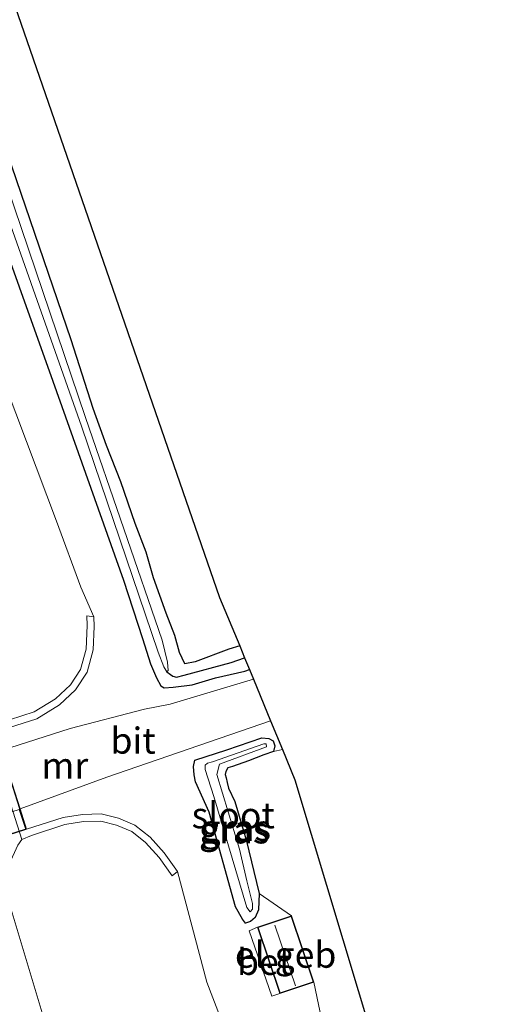
# Model space of a CAD drawing. Units: metres. Extents: x 196911 to 198562, y 468750 to 475000.
# Drawn here: x 198290 to 198336, y 470606 to 470701 of the extents above; entities that cross this region are included whole.
import ezdxf
from ezdxf.enums import TextEntityAlignment as Align

# ---------------------------------------------------------------- set-up
doc = ezdxf.new("R2010")
doc.units = ezdxf.units.M
for name, color, linetype, lineweight in [('B-ME-GR-BOMENSTRUIKEN-GV-B6', 93, 'Continuous', 18), ('B-ME-GW-INSTEEKWATERGANG-L-B1', 10, 'Continuous', 25), ('B-ME-GW-WATERGANG-GREPPEL-L-B1', 10, 'Continuous', 25), ('B-ME-IE-GRASLAND-GV-B6', 93, 'Continuous', 18), ('B-ME-IE-GRASLAND-GV-B7', 93, 'Continuous', 18), ('B-ME-IE-GRONDWERKLIJN-GROND_INGERICHT-GV-B6', 253, 'Continuous', 18), ('B-ME-KG-KADASTRAAL-DAKRAND-L-B1', 13, 'Continuous', 18), ('B-ME-KG-KADASTRAAL-NOKLIJN-L-B1', 13, 'Continuous', 18), ('B-ME-KG-KADASTRAAL-OPNAMEDTMGRENS-L-B1', 10, 'Continuous', 25), ('B-ME-KW-TUNNEL-GV-B7', 10, 'Continuous', 25), ('B-ME-MW-MUUR-GV-B6', 8, 'IE-TERREINAFSCHEIDING-KUNSTMATIG', 18), ('B-ME-OG-BEBOUWING-GV-B6', 173, 'Continuous', 18), ('B-ME-OG-WATER-GV-B6', 153, 'Continuous', 18), ('B-ME-VH-VERH_SOORT-BETON-OVERIG-GV-B6', 8, 'IE-TERREINAFSCHEIDING-NATUURLIJK-HOUTWAL', 18), ('B-ME-VH-VERH_SOORT-BITUMEN-GV-B6', 8, 'IE-TERREINAFSCHEIDING-NATUURLIJK-HOUTWAL', 18)]:
    doc.layers.add(name, color=color, linetype=linetype, lineweight=lineweight)
doc.styles.add('NLCS-ISO', font='NLCS-ISO.TTF')
doc.linetypes.add('IE-TERREINAFSCHEIDING-KUNSTMATIG', pattern='A,4,[82,NLCS.SHX,S=0.75,R=90,X=0,Y=0],4,-2', length=10)
doc.linetypes.add('IE-TERREINAFSCHEIDING-NATUURLIJK-HOUTWAL', pattern='A,7,-1.5,[67,NLCS.SHX,S=0.75,R=45,X=0,Y=0],-1.5,7,-1.5,[70,NLCS.SHX,S=0.75,R=0,X=0,Y=0],-1.5', length=20)

msp = doc.modelspace()

# ---------------------------------------------------------------- linework, layer by layer
at = {"layer": 'B-ME-GR-BOMENSTRUIKEN-GV-B6'}
for points in [[(198270.424, 470718.829, 7.532), (198277.348, 470698.458, 7.553), (198283.93, 470678.416, 7.526), (198293.615, 470652.79, 7.277), (198295.949, 470646.453, 7.193), (198297.196, 470643.597, 7.073), (198296.547, 470643.709, 7.576), (198296.576, 470642.79, 7.99), (198296.488, 470640.521, 8.41), (198295.928, 470638.567, 7.796), (198294.969, 470637.098, 8.235), (198293.542, 470635.747, 8.846), (198291.488, 470634.505, 9.654), (198287.893, 470633.351, 11.812), (198286.844, 470633.014, 12.443), (198284.995, 470633.986, 13.04), (198283.313, 470636.511, 13.205), (198281.685, 470641.252, 13.148), (198276.705, 470655.787, 13.124), (198265.959, 470689.072, 12.842), (198256.615, 470719.491, 12.386)], [(198308.452, 470556.066, 14.21), (198300.253, 470580.358, 14.039), (198292.551, 470604.672, 13.805), (198288.401, 470618.405, 13.397), (198289.923, 470621.7, 12.755), (198290.291, 470622.26, 12.443), (198291.223, 470622.651, 11.982), (198294.435, 470623.685, 10.253), (198296.201, 470623.965, 9.843), (198297.871, 470624.006, 9.496), (198299.397, 470623.627, 9.074), (198300.838, 470623.015, 8.757), (198302.169, 470621.96, 8.282), (198303.471, 470620.518, 7.965), (198304.723, 470618.753, 7.411), (198305.235, 470619.179, 7.142), (198308.034, 470608.553, 7.124), (198311.562, 470599.376, 7.064), (198318.312, 470579.292, 7.244), (198324.847, 470559.654, 7.394), (198308.452, 470556.066, 14.21)]]:
    msp.add_polyline3d(points, dxfattribs=at)
at = {"layer": 'B-ME-GW-INSTEEKWATERGANG-L-B1'}
for points in [[(198204.522, 470927.55, 7.708), (198216.488, 470891.991, 7.478), (198228.501, 470856.715, 7.022), (198238.507, 470827.084, 7.121), (198244.183, 470809.564, 7.169), (198252.818, 470783.187, 7.112), (198263.23, 470753.146, 7.067), (198273.85, 470722.189, 6.998), (198283.571, 470693.366, 6.983), (198293.268, 470666.208, 6.959), (198300.067, 470647.118, 6.923), (198301.867, 470641.541, 6.974), (198302.644, 470639.096, 6.974), (198303.213, 470637.743, 6.974), (198303.617, 470636.989, 6.974), (198303.946, 470636.805, 7.064), (198304.831, 470636.859, 7.112), (198306.636, 470637.094, 7.058), (198308.883, 470637.755, 6.98), (198311.695, 470638.395, 6.956), (198312.129, 470638.555, 6.969)], [(198311.193, 470640.822, 6.841), (198310.145, 470640.514, 6.767), (198306.935, 470639.296, 6.683), (198305.937, 470639.109, 6.683), (198305.432, 470640.181, 6.665), (198304.982, 470641.807, 6.686), (198304.146, 470643.95, 6.761), (198302.94, 470647.347, 6.791), (198302.217, 470649.805, 6.833), (198301.164, 470652.559, 6.809), (198299.788, 470656.544, 6.791), (198298.435, 470660.028, 6.827), (198297.15, 470663.592, 6.821), (198295.033, 470670.162, 6.881), (198287.592, 470691.871, 6.905), (198279.88, 470714.261, 6.944), (198271.583, 470738.086, 6.872), (198263.089, 470763.383, 6.827), (198253.435, 470791.814, 6.857), (198245.863, 470814.535, 6.824), (198237.569, 470839.883, 6.866), (198228.423, 470866.119, 6.89), (198220.026, 470891.592, 6.95)], [(198314.442, 470630.68, 6.788), (198313.524, 470630.367, 6.713), (198312.031, 470629.79, 6.641), (198310.497, 470629.253, 6.563), (198310.064, 470629.115, 6.521), (198309.865, 470628.778, 6.518), (198309.802, 470628.487, 6.503), (198309.889, 470628.16, 6.455), (198309.992, 470627.703, 6.455), (198310.137, 470627.186, 6.455), (198310.737, 470625.893, 6.479), (198311.83, 470622.216, 6.548), (198313.072, 470617.072, 6.659), (198313, 470615.502, 6.656), (198312.686, 470614.765, 6.683), (198312.223, 470614.388, 6.731), (198311.743, 470614.241, 6.731), (198311.457, 470614.607, 6.731), (198310.801, 470615.796, 6.743), (198308.283, 470624.865, 6.824), (198306.957, 470627.779, 6.863), (198306.819, 470628.462, 6.863), (198306.773, 470629.238, 6.863), (198306.89, 470629.862, 6.863), (198309.95, 470630.84, 6.869), (198313.307, 470632.003, 6.833), (198313.977, 470631.953, 6.788), (198314.392, 470631.717, 6.788), (198314.565, 470631.244, 6.788), (198314.442, 470630.68, 6.788)]]:
    msp.add_polyline3d(points, dxfattribs=at)
at = {"layer": 'B-ME-GW-WATERGANG-GREPPEL-L-B1'}
msp.add_polyline3d([(198304.196, 470638.345, 6.23), (198304.568, 470638.093, 6.23), (198304.772, 470637.908, 6.23), (198305.13, 470637.806, 6.23), (198305.863, 470638.018, 6.23), (198310.366, 470639.216, 6.23), (198311.667, 470639.675, 6.23)], dxfattribs=at)
at = {"layer": 'B-ME-IE-GRASLAND-GV-B6'}
for points in [[(198215.512, 470898.839, 6.398), (198220.486, 470884.306, 6.251), (198230.217, 470855.363, 6.23), (198234.23, 470843.828, 6.23), (198239.506, 470827.942, 6.23), (198245.044, 470811.062, 6.23), (198251.925, 470790.087, 6.23), (198257.765, 470772.813, 6.23), (198263.827, 470755.118, 6.23), (198274.322, 470724.37, 6.23), (198286.308, 470689.355, 6.23), (198296.021, 470661.884, 6.23), (198303.382, 470640.222, 6.23), (198303.917, 470638.815, 6.23), (198304.196, 470638.345, 6.23), (198304.568, 470638.093, 6.23), (198304.772, 470637.908, 6.23), (198305.13, 470637.806, 6.23), (198305.863, 470638.018, 6.23), (198310.366, 470639.216, 6.23), (198311.667, 470639.675, 6.23), (198312.129, 470638.555, 6.969)], [(198311.667, 470639.675, 6.23), (198310.366, 470639.216, 6.23), (198305.863, 470638.018, 6.23), (198305.13, 470637.806, 6.23), (198304.772, 470637.908, 6.23), (198304.568, 470638.093, 6.23), (198304.196, 470638.345, 6.23), (198304.349, 470638.475, 6.23), (198304.259, 470639.271, 6.23), (198303.756, 470641.36, 6.23), (198296.422, 470662.718, 6.23), (198287.478, 470688.975, 6.23), (198278.218, 470715.83, 6.23), (198269.219, 470742.567, 6.23), (198259.682, 470770.714, 6.23), (198250.852, 470796.592, 6.23), (198241.474, 470824.746, 6.23), (198230.952, 470855.456, 6.23), (198224.868, 470872.49, 6.23), (198216.397, 470898.301, 6.329)], [(198312.129, 470638.555, 6.969), (198311.695, 470638.395, 6.956), (198308.883, 470637.755, 6.98), (198306.636, 470637.094, 7.058), (198304.831, 470636.859, 7.112), (198303.946, 470636.805, 7.064), (198303.617, 470636.989, 6.974), (198303.213, 470637.743, 6.974), (198302.644, 470639.096, 6.974), (198301.867, 470641.541, 6.974), (198300.067, 470647.118, 6.923), (198293.268, 470666.208, 6.959), (198283.571, 470693.366, 6.983), (198273.85, 470722.189, 6.998), (198263.23, 470753.146, 7.067), (198252.818, 470783.187, 7.112), (198244.183, 470809.564, 7.169), (198238.507, 470827.084, 7.121), (198228.501, 470856.715, 7.022), (198216.488, 470891.991, 7.478)], [(198216.488, 470891.991, 7.478), (198228.501, 470856.715, 7.022), (198238.507, 470827.084, 7.121), (198244.183, 470809.564, 7.169), (198252.818, 470783.187, 7.112), (198263.23, 470753.146, 7.067), (198273.85, 470722.189, 6.998), (198283.571, 470693.366, 6.983), (198293.268, 470666.208, 6.959), (198300.067, 470647.118, 6.923), (198301.867, 470641.541, 6.974), (198302.644, 470639.096, 6.974), (198303.213, 470637.743, 6.974), (198303.617, 470636.989, 6.974), (198303.946, 470636.805, 7.064), (198304.831, 470636.859, 7.112), (198306.636, 470637.094, 7.058), (198308.883, 470637.755, 6.98), (198311.695, 470638.395, 6.956), (198312.129, 470638.555, 6.969), (198312.515, 470637.62, 7.052)], [(198220.026, 470891.592, 6.95), (198228.423, 470866.119, 6.89), (198237.569, 470839.883, 6.866), (198245.863, 470814.535, 6.824), (198253.435, 470791.814, 6.857), (198263.089, 470763.383, 6.827), (198271.583, 470738.086, 6.872), (198279.88, 470714.261, 6.944), (198287.592, 470691.871, 6.905), (198295.033, 470670.162, 6.881), (198297.15, 470663.592, 6.821), (198298.435, 470660.028, 6.827), (198299.788, 470656.544, 6.791), (198301.164, 470652.559, 6.809), (198302.217, 470649.805, 6.833), (198302.94, 470647.347, 6.791), (198304.146, 470643.95, 6.761), (198304.982, 470641.807, 6.686), (198305.432, 470640.181, 6.665), (198305.937, 470639.109, 6.683), (198306.935, 470639.296, 6.683), (198310.145, 470640.514, 6.767), (198311.193, 470640.822, 6.841), (198311.667, 470639.675, 6.23)], [(198250, 470744.704, 12.26), (198250.507, 470743.203, 12.26), (198250.892, 470741.839, 12.26), (198251.128, 470739.89, 12.293), (198250.975, 470738.757, 12.329), (198250.705, 470737.451, 12.263), (198256.615, 470719.491, 12.386), (198265.959, 470689.072, 12.842), (198276.705, 470655.787, 13.124), (198281.685, 470641.252, 13.148), (198283.313, 470636.511, 13.205), (198284.371, 470632.694, 13.358), (198285.946, 470627.967, 13.358), (198286.842, 470624.082, 13.358), (198287.874, 470621.181, 13.349), (198288.401, 470618.405, 13.397), (198292.551, 470604.672, 13.805)], [(198312.515, 470637.62, 7.052), (198311.885, 470637.424, 7.07), (198304.529, 470635.216, 7.1), (198302.051, 470634.742, 7.1), (198294.948, 470632.901, 7.073), (198288.347, 470630.782, 7.061), (198287.775, 470632.568, 7.061), (198291.727, 470633.834, 7.109), (198293.912, 470635.156, 7.091), (198295.45, 470636.61, 7.031), (198296.554, 470638.293, 7.004), (198297.141, 470640.434, 7.028), (198297.227, 470642.694, 7.058), (198297.196, 470643.597, 7.073), (198295.949, 470646.453, 7.193), (198293.615, 470652.79, 7.277), (198283.93, 470678.416, 7.526), (198277.348, 470698.458, 7.553), (198270.424, 470718.829, 7.532)], [(198283.313, 470636.511, 13.205), (198284.995, 470633.986, 13.04), (198286.844, 470633.014, 12.443), (198290.291, 470622.26, 12.443), (198289.923, 470621.7, 12.755), (198288.401, 470618.405, 13.397), (198287.874, 470621.181, 13.349), (198286.842, 470624.082, 13.358), (198285.946, 470627.967, 13.358), (198284.371, 470632.694, 13.358), (198283.313, 470636.511, 13.205)], [(198311.562, 470599.376, 7.064), (198308.034, 470608.553, 7.124), (198305.235, 470619.179, 7.142), (198303.965, 470620.967, 7.058), (198302.6, 470622.478, 7.007), (198301.153, 470623.621, 7.061), (198299.588, 470624.288, 7.073), (198297.926, 470624.7, 7.055), (198296.129, 470624.657, 7.055), (198294.271, 470624.363, 7.112), (198290.766, 470623.235, 7.061), (198290.138, 470625.194, 7.061), (198298.449, 470628.215, 7.13), (198314.162, 470633.631, 7.073), (198315.292, 470630.893, 6.788)], [(198314.392, 470631.717, 6.788), (198314.565, 470631.244, 6.788), (198314.442, 470630.68, 6.788), (198313.524, 470630.367, 6.713), (198312.031, 470629.79, 6.641), (198310.497, 470629.253, 6.563), (198310.064, 470629.115, 6.521), (198309.865, 470628.778, 6.518), (198309.802, 470628.487, 6.503), (198309.889, 470628.16, 6.455), (198309.992, 470627.703, 6.455), (198310.137, 470627.186, 6.455), (198310.737, 470625.893, 6.479), (198311.83, 470622.216, 6.548), (198313.072, 470617.072, 6.659), (198313, 470615.502, 6.656), (198312.686, 470614.765, 6.683), (198312.223, 470614.388, 6.731), (198311.743, 470614.241, 6.731), (198311.457, 470614.607, 6.731), (198310.801, 470615.796, 6.743), (198308.283, 470624.865, 6.824), (198306.957, 470627.779, 6.863), (198306.819, 470628.462, 6.863), (198306.773, 470629.238, 6.863), (198306.89, 470629.862, 6.863), (198309.95, 470630.84, 6.869), (198313.307, 470632.003, 6.833), (198313.977, 470631.953, 6.788), (198314.392, 470631.717, 6.788)], [(198315.292, 470630.893, 6.788), (198314.442, 470630.68, 6.788), (198314.565, 470631.244, 6.788), (198314.392, 470631.717, 6.788), (198313.977, 470631.953, 6.788), (198313.307, 470632.003, 6.833), (198309.95, 470630.84, 6.869), (198306.89, 470629.862, 6.863), (198306.773, 470629.238, 6.863), (198306.819, 470628.462, 6.863), (198306.957, 470627.779, 6.863), (198308.283, 470624.865, 6.824), (198310.801, 470615.796, 6.743), (198311.457, 470614.607, 6.731), (198311.743, 470614.241, 6.731), (198312.223, 470614.388, 6.731), (198312.686, 470614.765, 6.683), (198313, 470615.502, 6.656), (198313.072, 470617.072, 6.659), (198316.162, 470614.934, 6.902), (198312.892, 470613.83, 6.902), (198312.113, 470613.501, 6.902), (198314.277, 470607.223, 6.902), (198315.041, 470607.467, 6.902), (198318.311, 470608.571, 6.902), (198320.535, 470597.865, 6.481)], [(198311.87, 470615.719, 6.197), (198312.201, 470615.305, 6.188), (198312.422, 470615.576, 6.188), (198312.433, 470616.122, 6.188), (198311.869, 470618.3, 6.188), (198311.19, 470621.324, 6.188), (198308.987, 470628.501, 6.188), (198309.267, 470629.471, 6.188), (198313.771, 470631.132, 6.188), (198313.727, 470631.427, 6.188), (198313.495, 470631.412, 6.188), (198308.573, 470629.7, 6.188), (198308.123, 470629.57, 6.188), (198307.884, 470629.384, 6.188), (198307.87, 470628.961, 6.188), (198308.713, 470626.381, 6.188), (198311.87, 470615.719, 6.197)]]:
    msp.add_polyline3d(points, dxfattribs=at)
at = {"layer": 'B-ME-IE-GRASLAND-GV-B7'}
msp.add_polyline3d([(198245.513, 470610.89, 6.977), (198290.052, 470625.137, 7.061), (198290.671, 470623.204, 7.061), (198246.134, 470608.921, 6.977), (198245.513, 470610.89, 6.977)], dxfattribs=at)
at = {"layer": 'B-ME-IE-GRONDWERKLIJN-GROND_INGERICHT-GV-B6'}
for points in [[(198219.399, 470909.983, 7.208), (198244.502, 470830.7, 6.89), (198275.532, 470742.916, 6.806), (198309.274, 470645.472, 6.806), (198311.193, 470640.822, 6.841)], [(198311.193, 470640.822, 6.841), (198310.145, 470640.514, 6.767), (198306.935, 470639.296, 6.683), (198305.937, 470639.109, 6.683), (198305.432, 470640.181, 6.665), (198304.982, 470641.807, 6.686), (198304.146, 470643.95, 6.761), (198302.94, 470647.347, 6.791), (198302.217, 470649.805, 6.833), (198301.164, 470652.559, 6.809), (198299.788, 470656.544, 6.791), (198298.435, 470660.028, 6.827), (198297.15, 470663.592, 6.821), (198295.033, 470670.162, 6.881), (198287.592, 470691.871, 6.905), (198279.88, 470714.261, 6.944), (198271.583, 470738.086, 6.872), (198263.089, 470763.383, 6.827), (198253.435, 470791.814, 6.857), (198245.863, 470814.535, 6.824), (198237.569, 470839.883, 6.866), (198228.423, 470866.119, 6.89), (198220.026, 470891.592, 6.95)], [(198315.292, 470630.893, 6.788), (198316.492, 470627.986, 6.827), (198336.283, 470562.156, 6.599), (198332.384, 470561.304, 6.641), (198321.883, 470593.535, 6.566), (198320.535, 470597.865, 6.481), (198318.311, 470608.571, 6.902), (198316.162, 470614.934, 6.902), (198313.072, 470617.072, 6.659), (198311.83, 470622.216, 6.548), (198310.737, 470625.893, 6.479), (198310.137, 470627.186, 6.455), (198309.992, 470627.703, 6.455), (198309.889, 470628.16, 6.455), (198309.802, 470628.487, 6.503), (198309.865, 470628.778, 6.518), (198310.064, 470629.115, 6.521), (198310.497, 470629.253, 6.563), (198312.031, 470629.79, 6.641), (198313.524, 470630.367, 6.713), (198314.442, 470630.68, 6.788), (198315.292, 470630.893, 6.788)]]:
    msp.add_polyline3d(points, dxfattribs=at)
at = {"layer": 'B-ME-KG-KADASTRAAL-DAKRAND-L-B1'}
msp.add_polyline3d([(198316.131, 470614.871, 9.614), (198312.955, 470613.799, 9.614), (198315.072, 470607.53, 9.614), (198318.248, 470608.602, 9.614), (198316.131, 470614.871, 9.614)], dxfattribs=at)
at = {"layer": 'B-ME-KG-KADASTRAAL-NOKLIJN-L-B1'}
msp.add_line((198316.561, 470608.232, 11.348), (198314.573, 470614.035, 11.348), dxfattribs=at)
at = {"layer": 'B-ME-KG-KADASTRAAL-OPNAMEDTMGRENS-L-B1'}
msp.add_polyline3d([(198219.399, 470909.983, 7.208), (198244.502, 470830.7, 6.89), (198275.532, 470742.916, 6.806), (198309.274, 470645.472, 6.806), (198311.193, 470640.822, 6.841), (198311.667, 470639.675, 6.23), (198312.129, 470638.555, 6.969), (198312.515, 470637.62, 7.052), (198314.162, 470633.631, 7.073), (198315.292, 470630.893, 6.788), (198316.492, 470627.986, 6.827), (198336.283, 470562.156, 6.599)], dxfattribs=at)
msp.add_polyline3d([(198219.399, 470909.983, 7.208), (198244.502, 470830.7, 6.89), (198275.532, 470742.916, 6.806), (198309.274, 470645.472, 6.806), (198311.193, 470640.822, 6.841), (198311.667, 470639.675, 6.23), (198312.129, 470638.555, 6.969), (198312.515, 470637.62, 7.052), (198314.162, 470633.631, 7.073), (198315.292, 470630.893, 6.788), (198316.492, 470627.986, 6.827), (198336.283, 470562.156, 6.599)], dxfattribs=at)
msp.add_polyline3d([(198219.399, 470909.983, 7.208), (198244.502, 470830.7, 6.89), (198275.532, 470742.916, 6.806), (198309.274, 470645.472, 6.806), (198311.193, 470640.822, 6.841), (198311.667, 470639.675, 6.23), (198312.129, 470638.555, 6.969), (198312.515, 470637.62, 7.052), (198314.162, 470633.631, 7.073), (198315.292, 470630.893, 6.788), (198316.492, 470627.986, 6.827), (198336.283, 470562.156, 6.599)], dxfattribs=at)
msp.add_polyline3d([(198219.399, 470909.983, 7.208), (198244.502, 470830.7, 6.89), (198275.532, 470742.916, 6.806), (198309.274, 470645.472, 6.806), (198311.193, 470640.822, 6.841), (198311.667, 470639.675, 6.23), (198312.129, 470638.555, 6.969), (198312.515, 470637.62, 7.052), (198314.162, 470633.631, 7.073), (198315.292, 470630.893, 6.788), (198316.492, 470627.986, 6.827), (198336.283, 470562.156, 6.599)], dxfattribs=at)
msp.add_polyline3d([(198219.399, 470909.983, 7.208), (198244.502, 470830.7, 6.89), (198275.532, 470742.916, 6.806), (198309.274, 470645.472, 6.806), (198311.193, 470640.822, 6.841), (198311.667, 470639.675, 6.23), (198312.129, 470638.555, 6.969), (198312.515, 470637.62, 7.052), (198314.162, 470633.631, 7.073), (198315.292, 470630.893, 6.788), (198316.492, 470627.986, 6.827), (198336.283, 470562.156, 6.599)], dxfattribs=at)
msp.add_polyline3d([(198219.399, 470909.983, 7.208), (198244.502, 470830.7, 6.89), (198275.532, 470742.916, 6.806), (198309.274, 470645.472, 6.806), (198311.193, 470640.822, 6.841), (198311.667, 470639.675, 6.23), (198312.129, 470638.555, 6.969), (198312.515, 470637.62, 7.052), (198314.162, 470633.631, 7.073), (198315.292, 470630.893, 6.788), (198316.492, 470627.986, 6.827), (198336.283, 470562.156, 6.599)], dxfattribs=at)
msp.add_polyline3d([(198219.399, 470909.983, 7.208), (198244.502, 470830.7, 6.89), (198275.532, 470742.916, 6.806), (198309.274, 470645.472, 6.806), (198311.193, 470640.822, 6.841), (198311.667, 470639.675, 6.23), (198312.129, 470638.555, 6.969), (198312.515, 470637.62, 7.052), (198314.162, 470633.631, 7.073), (198315.292, 470630.893, 6.788), (198316.492, 470627.986, 6.827), (198336.283, 470562.156, 6.599)], dxfattribs=at)
at = {"layer": 'B-ME-KW-TUNNEL-GV-B7'}
msp.add_polyline3d([(198290.708, 470623.252, 7.061), (198246.069, 470608.95, 6.977), (198243.054, 470618.529, 6.977), (198287.738, 470632.521, 7.061), (198290.708, 470623.252, 7.061)], dxfattribs=at)
at = {"layer": 'B-ME-MW-MUUR-GV-B6'}
for points in [[(198287.893, 470633.351, 11.812), (198291.488, 470634.505, 9.654), (198293.542, 470635.747, 8.846), (198294.969, 470637.098, 8.235), (198295.928, 470638.567, 7.796), (198296.488, 470640.521, 8.41), (198296.576, 470642.79, 7.99), (198296.547, 470643.709, 7.576), (198297.196, 470643.597, 7.073), (198297.227, 470642.694, 7.058), (198297.141, 470640.434, 7.028), (198296.554, 470638.293, 7.004), (198295.45, 470636.61, 7.031), (198293.912, 470635.156, 7.091), (198291.727, 470633.834, 7.109), (198287.775, 470632.568, 7.061)], [(198305.235, 470619.179, 7.142), (198304.723, 470618.753, 7.411), (198303.471, 470620.518, 7.965), (198302.169, 470621.96, 8.282), (198300.838, 470623.015, 8.757), (198299.397, 470623.627, 9.074), (198297.871, 470624.006, 9.496), (198296.201, 470623.965, 9.843), (198294.435, 470623.685, 10.253), (198291.223, 470622.651, 11.982), (198290.291, 470622.26, 12.443), (198286.844, 470633.014, 12.443)], [(198288.347, 470630.782, 7.061), (198290.138, 470625.194, 7.061), (198290.766, 470623.235, 7.061), (198294.271, 470624.363, 7.112), (198296.129, 470624.657, 7.055), (198297.926, 470624.7, 7.055), (198299.588, 470624.288, 7.073), (198301.153, 470623.621, 7.061), (198302.6, 470622.478, 7.007), (198303.965, 470620.967, 7.058), (198305.235, 470619.179, 7.142)]]:
    msp.add_polyline3d(points, dxfattribs=at)
at = {"layer": 'B-ME-OG-BEBOUWING-GV-B6'}
msp.add_polyline3d([(198318.311, 470608.571, 6.902), (198315.041, 470607.467, 6.902), (198312.892, 470613.83, 6.902), (198316.162, 470614.934, 6.902), (198318.311, 470608.571, 6.902)], dxfattribs=at)
at = {"layer": 'B-ME-OG-WATER-GV-B6'}
for points in [[(198278.218, 470715.83, 6.23), (198287.478, 470688.975, 6.23), (198296.422, 470662.718, 6.23), (198303.756, 470641.36, 6.23), (198304.259, 470639.271, 6.23), (198304.349, 470638.475, 6.23), (198304.196, 470638.345, 6.23), (198303.917, 470638.815, 6.23), (198303.382, 470640.222, 6.23), (198296.021, 470661.884, 6.23), (198286.308, 470689.355, 6.23), (198274.322, 470724.37, 6.23)], [(198311.87, 470615.719, 6.197), (198308.713, 470626.381, 6.188), (198307.87, 470628.961, 6.188), (198307.884, 470629.384, 6.188), (198308.123, 470629.57, 6.188), (198308.573, 470629.7, 6.188), (198313.495, 470631.412, 6.188), (198313.727, 470631.427, 6.188), (198313.771, 470631.132, 6.188), (198309.267, 470629.471, 6.188), (198308.987, 470628.501, 6.188), (198311.19, 470621.324, 6.188), (198311.869, 470618.3, 6.188), (198312.433, 470616.122, 6.188), (198312.422, 470615.576, 6.188), (198312.201, 470615.305, 6.188), (198311.87, 470615.719, 6.197)]]:
    msp.add_polyline3d(points, dxfattribs=at)
at = {"layer": 'B-ME-VH-VERH_SOORT-BETON-OVERIG-GV-B6'}
msp.add_polyline3d([(198315.041, 470607.467, 6.902), (198314.277, 470607.223, 6.902), (198312.113, 470613.501, 6.902), (198312.892, 470613.83, 6.902), (198315.041, 470607.467, 6.902)], dxfattribs=at)
at = {"layer": 'B-ME-VH-VERH_SOORT-BITUMEN-GV-B6'}
msp.add_polyline3d([(198314.162, 470633.631, 7.073), (198298.449, 470628.215, 7.13), (198290.138, 470625.194, 7.061), (198288.347, 470630.782, 7.061), (198294.948, 470632.901, 7.073), (198302.051, 470634.742, 7.1), (198304.529, 470635.216, 7.1), (198311.885, 470637.424, 7.07), (198312.515, 470637.62, 7.052), (198314.162, 470633.631, 7.073)], dxfattribs=at)

# ---------------------------------------------------------------- texts
at = {"layer": 'B-ME-IE-GRASLAND-GV-B6', "ltscale": 0.2, "style": 'NLCS-ISO'}
for p in [(198310.669, 470623.122), (198310.8205, 470623.366)]:
    msp.add_text('gras', height=2.5, dxfattribs=at).set_placement(p, align=Align.MIDDLE_CENTER)
at = {"layer": 'B-ME-MW-MUUR-GV-B6', "ltscale": 0.2, "style": 'NLCS-ISO'}
msp.add_text('mr', height=2.5, dxfattribs=at).set_placement((198294.4287, 470629.3495), align=Align.MIDDLE_CENTER)
at = {"layer": 'B-ME-OG-BEBOUWING-GV-B6', "ltscale": 0.2, "style": 'NLCS-ISO'}
msp.add_text('el.geb', height=2.5, dxfattribs=at).set_placement((198315.6015, 470611.2005), align=Align.MIDDLE_CENTER)
at = {"layer": 'B-ME-OG-WATER-GV-B6', "ltscale": 0.2, "style": 'NLCS-ISO'}
msp.add_text('sloot', height=2.5, dxfattribs=at).set_placement((198310.5761, 470624.5787), align=Align.MIDDLE_CENTER)
at = {"layer": 'B-ME-VH-VERH_SOORT-BETON-OVERIG-GV-B6', "ltscale": 0.2, "style": 'NLCS-ISO'}
msp.add_text('bet', height=2.5, dxfattribs=at).set_placement((198313.5796, 470610.5152), align=Align.MIDDLE_CENTER)
at = {"layer": 'B-ME-VH-VERH_SOORT-BITUMEN-GV-B6', "ltscale": 0.2, "style": 'NLCS-ISO'}
msp.add_text('bit', height=2.5, dxfattribs=at).set_placement((198300.9747, 470631.7364), align=Align.MIDDLE_CENTER)

doc.saveas('drawing.dxf')
